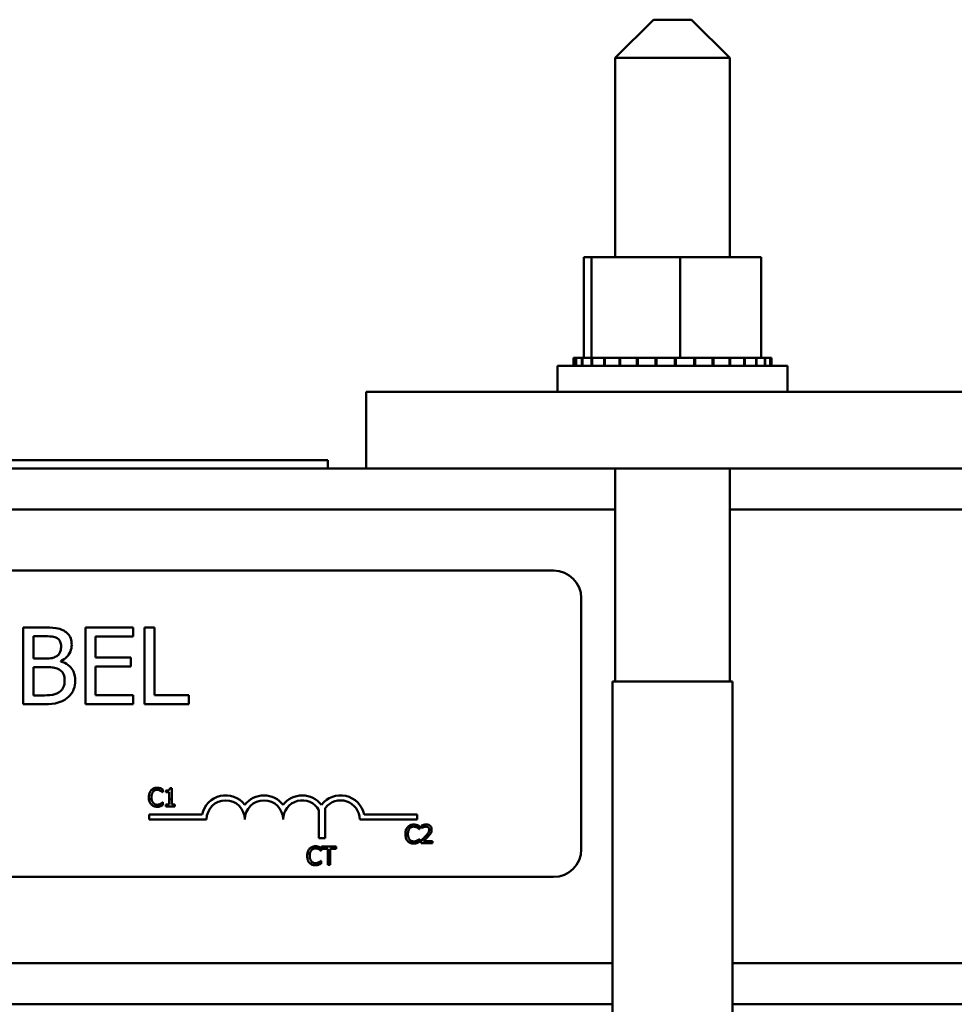
# Model space of a CAD drawing. Units: inches. Extents: x 1.5 to 64.5, y 0.7 to 50.3.
# Drawn here: x 16.4 to 19.4, y 31.7 to 35 of the extents above; entities that cross this region are included whole.
import ezdxf

# ---------------------------------------------------------------- set-up
doc = ezdxf.new("R2010")
doc.units = ezdxf.units.IN
doc.header["$LTSCALE"] = 3
doc.header["$MEASUREMENT"] = 0
doc.layers.add('Visible (ANSI)', color=7, linetype='Continuous', lineweight=50)

msp = doc.modelspace()

# ---------------------------------------------------------------- linework, layer by layer
at = {"layer": 'Visible (ANSI)'}
for p, q in [((18.4452, 34.9626), (18.3202, 34.8376)), ((18.4452, 34.9626), (18.5702, 34.9626)), ((18.5702, 34.9626), (18.6952, 34.8376)), ((18.6952, 34.8376), (18.3202, 34.8376)), ((18.3202, 34.8376), (18.3202, 34.1876)), ((18.6952, 34.8376), (18.6952, 34.1876)), ((18.2185, 34.1876), (18.2185, 33.8586)), ((18.2437, 34.1876), (18.2185, 34.1876)), ((18.2437, 34.1876), (18.2437, 33.8586)), ((18.5329, 34.1876), (18.2437, 34.1876)), ((18.5329, 34.1876), (18.5329, 33.8586)), ((18.797, 34.1876), (18.5329, 34.1876)), ((18.797, 34.1876), (18.797, 33.8586)), ((18.1847, 33.8586), (18.1847, 33.8586)), ((18.1924, 33.8586), (18.1847, 33.8586)), ((18.1847, 33.8586), (18.1847, 33.8326)), ((18.1847, 33.8586), (18.1847, 33.8326)), ((18.1924, 33.8586), (18.1931, 33.8586)), ((18.1924, 33.8586), (18.1924, 33.8326)), ((18.2122, 33.8586), (18.1931, 33.8586)), ((18.1931, 33.8586), (18.1931, 33.8326)), ((18.2122, 33.8586), (18.2135, 33.8586)), ((18.2122, 33.8586), (18.2122, 33.8326)), ((18.2399, 33.8586), (18.2135, 33.8586)), ((18.2135, 33.8586), (18.2135, 33.8326)), ((18.2399, 33.8586), (18.2434, 33.8586)), ((18.2434, 33.8586), (18.2452, 33.8586)), ((18.2434, 33.8586), (18.2434, 33.8326)), ((18.2508, 33.8586), (18.2452, 33.8586)), ((18.2452, 33.8586), (18.2452, 33.8326)), ((18.2508, 33.8586), (18.2848, 33.8586)), ((18.2848, 33.8586), (18.2848, 33.8326)), ((18.2848, 33.8586), (18.287, 33.8586)), ((18.287, 33.8586), (18.287, 33.8326)), ((18.3347, 33.8586), (18.287, 33.8586)), ((18.3347, 33.8586), (18.3347, 33.8326)), ((18.3347, 33.8586), (18.3373, 33.8586)), ((18.3373, 33.8586), (18.3373, 33.8326)), ((18.3913, 33.8586), (18.3373, 33.8586)), ((18.3913, 33.8586), (18.3942, 33.8586)), ((18.3913, 33.8586), (18.3913, 33.8326)), ((18.3942, 33.8586), (18.3942, 33.8326)), ((18.4523, 33.8586), (18.3942, 33.8586)), ((18.4523, 33.8586), (18.4523, 33.8326)), ((18.4523, 33.8586), (18.4554, 33.8586)), ((18.4554, 33.8586), (18.4554, 33.8326)), ((18.4778, 33.8586), (18.4554, 33.8586)), ((18.4778, 33.8586), (18.5128, 33.8586)), ((18.5155, 33.8586), (18.5128, 33.8586)), ((18.5155, 33.8586), (18.5186, 33.8586)), ((18.5155, 33.8586), (18.5155, 33.8326)), ((18.5195, 33.8586), (18.5186, 33.8586)), ((18.5186, 33.8586), (18.5186, 33.8326)), ((18.5195, 33.8586), (18.5329, 33.8586)), ((18.5329, 33.8586), (18.5666, 33.8586)), ((18.5784, 33.8586), (18.5666, 33.8586)), ((18.5784, 33.8586), (18.5814, 33.8586)), ((18.5784, 33.8586), (18.5784, 33.8326)), ((18.6385, 33.8586), (18.5814, 33.8586)), ((18.5814, 33.8586), (18.5814, 33.8326)), ((18.6385, 33.8586), (18.6414, 33.8586)), ((18.6385, 33.8586), (18.6385, 33.8326)), ((18.6937, 33.8586), (18.6414, 33.8586)), ((18.6414, 33.8586), (18.6414, 33.8326)), ((18.6937, 33.8586), (18.6962, 33.8586)), ((18.6937, 33.8586), (18.6937, 33.8326)), ((18.7417, 33.8586), (18.6962, 33.8586)), ((18.6962, 33.8586), (18.6962, 33.8326)), ((18.7417, 33.8586), (18.7438, 33.8586)), ((18.7417, 33.8586), (18.7417, 33.8326)), ((18.7807, 33.8586), (18.7438, 33.8586)), ((18.7438, 33.8586), (18.7438, 33.8326)), ((18.7807, 33.8586), (18.7823, 33.8586)), ((18.7807, 33.8586), (18.7807, 33.8326)), ((18.7823, 33.8586), (18.7823, 33.8326)), ((18.7823, 33.8586), (18.797, 33.8586)), ((18.8092, 33.8586), (18.797, 33.8586)), ((18.8092, 33.8586), (18.8103, 33.8586)), ((18.8092, 33.8586), (18.8092, 33.8326)), ((18.8261, 33.8586), (18.8103, 33.8586)), ((18.8103, 33.8586), (18.8103, 33.8326)), ((18.8261, 33.8586), (18.8266, 33.8586)), ((18.8261, 33.8586), (18.8261, 33.8326)), ((18.8308, 33.8586), (18.8266, 33.8586)), ((18.8266, 33.8586), (18.8266, 33.8326)), ((18.8308, 33.8586), (18.8308, 33.8326)), ((18.1327, 33.8326), (18.8827, 33.8326)), ((18.1327, 33.7476), (18.1327, 33.8326)), ((18.8827, 33.7476), (18.8827, 33.8326)), ((17.5077, 33.7476), (19.5077, 33.7476)), ((17.5077, 33.4976), (17.5077, 33.7476)), ((17.3827, 33.5246), (15.6327, 33.5246)), ((17.3827, 33.4976), (17.3827, 33.5246)), ((17.5077, 33.4976), (13.7577, 33.4976)), ((17.5077, 33.4976), (19.5077, 33.4976)), ((18.3202, 33.4976), (18.3202, 32.8016)), ((18.6952, 33.4976), (18.6952, 32.8016)), ((18.3202, 33.3636), (12.9452, 33.3636)), ((22.7902, 33.3636), (18.6952, 33.3636)), ((13.2997, 33.1636), (18.1197, 33.1636)), ((18.2097, 33.0736), (18.2097, 32.2536)), ((16.4545, 32.9779), (16.3882, 32.9779)), ((16.3882, 32.9779), (16.3882, 32.7279)), ((16.7472, 32.9779), (16.5908, 32.9779)), ((16.5908, 32.9779), (16.5908, 32.7279)), ((16.7472, 32.9483), (16.7472, 32.9779)), ((16.7837, 32.9779), (16.7837, 32.7279)), ((16.8169, 32.9779), (16.7837, 32.9779)), ((16.8169, 32.7575), (16.8169, 32.9779)), ((16.4215, 32.8764), (16.4215, 32.9496)), ((16.4215, 32.9496), (16.4533, 32.9496)), ((16.6241, 32.8799), (16.6241, 32.9483)), ((16.6241, 32.9483), (16.7472, 32.9483)), ((16.4592, 32.8764), (16.4215, 32.8764)), ((16.511, 32.8669), (16.511, 32.8681)), ((16.7389, 32.8799), (16.6241, 32.8799)), ((16.7389, 32.8503), (16.7389, 32.8799)), ((16.4215, 32.7563), (16.4215, 32.8487)), ((16.4215, 32.8487), (16.4592, 32.8487)), ((16.6241, 32.8503), (16.7389, 32.8503)), ((16.6241, 32.7575), (16.6241, 32.8503)), ((18.3117, 32.8016), (18.7037, 32.8016)), ((18.3117, 32.8016), (18.3117, 24.3016)), ((18.7037, 32.8016), (18.7037, 31.2696)), ((16.4484, 32.7563), (16.4215, 32.7563)), ((16.7472, 32.7575), (16.6241, 32.7575)), ((16.7472, 32.7279), (16.7472, 32.7575)), ((16.9286, 32.7575), (16.8169, 32.7575)), ((16.9286, 32.7279), (16.9286, 32.7575)), ((16.3882, 32.7279), (16.46, 32.7279)), ((16.5908, 32.7279), (16.7472, 32.7279)), ((16.7837, 32.7279), (16.9286, 32.7279)), ((16.8429, 32.4399), (16.8436, 32.4399)), ((16.8436, 32.4399), (16.8436, 32.4495)), ((16.854, 32.4453), (16.854, 32.4398)), ((16.854, 32.4398), (16.8649, 32.4398)), ((16.8649, 32.4398), (16.8649, 32.4173)), ((16.8727, 32.4537), (16.8664, 32.4537)), ((16.8727, 32.4173), (16.8727, 32.4537)), ((16.7984, 32.4173), (16.8068, 32.4173)), ((16.8649, 32.4173), (16.8649, 32.3996)), ((16.8649, 32.4173), (16.8727, 32.4173)), ((16.8727, 32.3996), (16.8727, 32.4173)), ((16.8436, 32.4071), (16.843, 32.4071)), ((16.8436, 32.3976), (16.8436, 32.4071)), ((16.8649, 32.3996), (16.854, 32.3996)), ((16.854, 32.3996), (16.854, 32.3935)), ((16.854, 32.3935), (16.8833, 32.3935)), ((16.8833, 32.3996), (16.8727, 32.3996)), ((16.8833, 32.3935), (16.8833, 32.3996)), ((17.3532, 32.2899), (17.3532, 32.3819)), ((17.3742, 32.3891), (17.3742, 32.2899)), ((16.7989, 32.3511), (16.7989, 32.3673)), ((16.7989, 32.3673), (16.9718, 32.3673)), ((16.9864, 32.3511), (16.7989, 32.3511)), ((17.6739, 32.3511), (17.4864, 32.3511)), ((17.5009, 32.3673), (17.6739, 32.3673)), ((17.6739, 32.3673), (17.6739, 32.3511)), ((17.6805, 32.3199), (17.6812, 32.3199)), ((17.6812, 32.3199), (17.6812, 32.3295)), ((17.6882, 32.3312), (17.6882, 32.3226)), ((17.6882, 32.3226), (17.6886, 32.3226)), ((17.3742, 32.2899), (17.3532, 32.2899)), ((17.644, 32.3011), (17.6357, 32.3011)), ((17.6812, 32.2871), (17.6806, 32.2871)), ((17.6812, 32.2776), (17.6812, 32.2871)), ((17.6869, 32.282), (17.6869, 32.2735)), ((17.7239, 32.2805), (17.6944, 32.2805)), ((17.7148, 32.3011), (17.7054, 32.3011)), ((17.7239, 32.2735), (17.7239, 32.2805)), ((17.3599, 32.249), (17.3605, 32.249)), ((17.3605, 32.249), (17.3605, 32.2586)), ((17.41, 32.2626), (17.3618, 32.2626)), ((17.3618, 32.2626), (17.3618, 32.2555)), ((17.3618, 32.2555), (17.3819, 32.2555)), ((17.3819, 32.2555), (17.3819, 32.2399)), ((17.3899, 32.2399), (17.3899, 32.2555)), ((17.3899, 32.2555), (17.41, 32.2555)), ((17.41, 32.2555), (17.41, 32.2626)), ((17.6869, 32.2735), (17.7239, 32.2735)), ((17.324, 32.2399), (17.3155, 32.2399)), ((17.3605, 32.2162), (17.3599, 32.2162)), ((17.3605, 32.2067), (17.3605, 32.2162)), ((17.3899, 32.2399), (17.3819, 32.2399)), ((17.3819, 32.2399), (17.3819, 32.2026)), ((17.3899, 32.2026), (17.3899, 32.2399)), ((17.3819, 32.2026), (17.3899, 32.2026)), ((18.1197, 32.1636), (13.2997, 32.1636)), ((18.3117, 31.8816), (12.9537, 31.8816)), ((24.1027, 31.8816), (18.7037, 31.8816)), ((18.3117, 31.7476), (12.9537, 31.7476)), ((24.1027, 31.7476), (18.7037, 31.7476))]:
    msp.add_line(p, q, dxfattribs=at)
for centre, radius, start, end in [((18.1197, 33.0736), 0.09, 0, 90), ((17.0489, 32.3511), 0.0787, 37.465, 168.0958), ((17.0489, 32.3511), 0.0625, 0, 180), ((17.1739, 32.3511), 0.0787, 37.465, 142.535), ((17.1739, 32.3511), 0.0625, 0, 180), ((17.2989, 32.3511), 0.0787, 37.465, 142.535), ((17.2989, 32.3511), 0.0625, 29.5452, 180), ((17.4239, 32.3511), 0.0787, 11.9042, 142.535), ((17.4239, 32.3511), 0.0625, 0, 142.5403), ((18.1197, 32.2536), 0.09, 270, 0)]:
    msp.add_arc(centre, radius, start, end, dxfattribs=at)
for points, knots in [([(16.5201, 32.9678), (16.5121, 32.9722), (16.5036, 32.975), (16.4813, 32.9779), (16.4679, 32.9779), (16.4545, 32.9779)], [-0.1714445, -0.1714445, -0.1714445, -0.1714445, -0.101982, -0.101982, 0, 0, 0, 0]), ([(16.5461, 32.9216), (16.5461, 32.9286), (16.5452, 32.9356), (16.5403, 32.9494), (16.537, 32.9539), (16.531, 32.961), (16.5258, 32.9648), (16.5201, 32.9678)], [-0.09263001, -0.09263001, -0.09263001, -0.09263001, -0.07150701, -0.07150701, -0.04871217, -0.04871217, 0, 0, 0, 0]), ([(16.4533, 32.9496), (16.4629, 32.9496), (16.4725, 32.9496), (16.4879, 32.9476), (16.4935, 32.9459), (16.4987, 32.9431)], [-0.1181889, -0.1181889, -0.1181889, -0.1181889, -0.0452274, -0.0452274, 0, 0, 0, 0]), ([(16.4987, 32.9431), (16.501, 32.9417), (16.503, 32.9401), (16.5068, 32.9358), (16.508, 32.9335), (16.5107, 32.9269), (16.5114, 32.9219), (16.5114, 32.9169)], [-0.06713504, -0.06713504, -0.06713504, -0.06713504, -0.05372874, -0.05372874, -0.0380452, -0.0380452, 0, 0, 0, 0]), ([(16.5114, 32.9169), (16.5114, 32.9118), (16.511, 32.9063), (16.5084, 32.8969), (16.5068, 32.8941), (16.5033, 32.8892), (16.5006, 32.8867), (16.4974, 32.8847)], [-0.0672613, -0.0672613, -0.0672613, -0.0672613, -0.04649044, -0.04649044, -0.02829868, -0.02829868, 0, 0, 0, 0]), ([(16.511, 32.8681), (16.5182, 32.8716), (16.5246, 32.876), (16.534, 32.8858), (16.5385, 32.8916), (16.5447, 32.9065), (16.5461, 32.9139), (16.5461, 32.9216)], [-0.214654, -0.214654, -0.214654, -0.214654, -0.1227313, -0.1227313, -0.058466, -0.058466, 0, 0, 0, 0]), ([(16.4974, 32.8847), (16.4908, 32.8804), (16.4856, 32.8788), (16.4767, 32.8769), (16.4685, 32.8764), (16.4592, 32.8764)], [-0.1175554, -0.1175554, -0.1175554, -0.1175554, -0.0713546, -0.0713546, 0, 0, 0, 0]), ([(16.5578, 32.8047), (16.5578, 32.8108), (16.5572, 32.817), (16.5544, 32.8284), (16.5524, 32.8336), (16.5463, 32.8444), (16.5415, 32.8504), (16.5278, 32.8609), (16.5196, 32.8645), (16.511, 32.8669)], [-0.2420841, -0.2420841, -0.2420841, -0.2420841, -0.18458, -0.18458, -0.1316331, -0.1316331, -0.0681717, -0.0681717, 0, 0, 0, 0]), ([(16.4592, 32.8487), (16.4753, 32.8487), (16.4824, 32.8479), (16.4917, 32.8467), (16.4975, 32.845), (16.5029, 32.8422)], [-0.07155285, -0.07155285, -0.07155285, -0.07155285, -0.04637894, -0.04637894, 0, 0, 0, 0]), ([(16.5029, 32.8422), (16.5067, 32.8401), (16.5104, 32.8377), (16.5171, 32.831), (16.5187, 32.8278), (16.5222, 32.819), (16.5232, 32.8112), (16.5232, 32.8033)], [-0.09705092, -0.09705092, -0.09705092, -0.09705092, -0.08023623, -0.08023623, -0.06035565, -0.06035565, 0, 0, 0, 0]), ([(16.5232, 32.8033), (16.5232, 32.7988), (16.5228, 32.7941), (16.5207, 32.7854), (16.5192, 32.7822), (16.5143, 32.7744), (16.5099, 32.7702), (16.5051, 32.7668)], [-0.09609737, -0.09609737, -0.09609737, -0.09609737, -0.07032406, -0.07032406, -0.04489809, -0.04489809, 0, 0, 0, 0]), ([(16.5319, 32.7482), (16.5364, 32.7517), (16.5403, 32.7558), (16.5469, 32.7645), (16.5501, 32.7699), (16.5563, 32.785), (16.5578, 32.7948), (16.5578, 32.8047)], [-0.1800228, -0.1800228, -0.1800228, -0.1800228, -0.1248077, -0.1248077, -0.0752891, -0.0752891, 0, 0, 0, 0]), ([(16.5051, 32.7668), (16.5019, 32.7646), (16.4984, 32.7628), (16.4895, 32.7594), (16.485, 32.7586), (16.473, 32.7567), (16.4602, 32.7563), (16.4484, 32.7563)], [-0.1236077, -0.1236077, -0.1236077, -0.1236077, -0.1097926, -0.1097926, -0.0901693, -0.0901693, 0, 0, 0, 0]), ([(16.46, 32.7279), (16.4745, 32.7279), (16.4894, 32.729), (16.5097, 32.7349), (16.5202, 32.7392), (16.5319, 32.7482)], [-0.2818063, -0.2818063, -0.2818063, -0.2818063, -0.1121049, -0.1121049, 0, 0, 0, 0]), ([(16.8056, 32.4463), (16.803, 32.4434), (16.8012, 32.4401), (16.7992, 32.4344), (16.7981, 32.4302), (16.7981, 32.4234)], [-0.1374565, -0.1374565, -0.1374565, -0.1374565, -0.0518259, -0.0518259, 0, 0, 0, 0]), ([(16.8251, 32.4545), (16.8229, 32.4545), (16.8208, 32.4544), (16.8168, 32.4535), (16.815, 32.4529), (16.8102, 32.4506), (16.8077, 32.4487), (16.8056, 32.4463)], [-0.05600159, -0.05600159, -0.05600159, -0.05600159, -0.03985515, -0.03985515, -0.02469419, -0.02469419, 0, 0, 0, 0]), ([(16.8064, 32.4234), (16.8064, 32.427), (16.8068, 32.4312), (16.8091, 32.4376), (16.8102, 32.4397), (16.8117, 32.4416)], [-0.05178779, -0.05178779, -0.05178779, -0.05178779, -0.0180011, -0.0180011, 0, 0, 0, 0]), ([(16.8117, 32.4416), (16.8126, 32.4426), (16.8137, 32.4436), (16.8159, 32.4452), (16.8171, 32.4459), (16.8205, 32.4473), (16.8227, 32.4477), (16.825, 32.4477)], [-0.03856829, -0.03856829, -0.03856829, -0.03856829, -0.02801144, -0.02801144, -0.0176707, -0.0176707, 0, 0, 0, 0]), ([(16.825, 32.4477), (16.8271, 32.4477), (16.8292, 32.4475), (16.8322, 32.4466), (16.834, 32.4461), (16.8362, 32.4449)], [-0.05721022, -0.05721022, -0.05721022, -0.05721022, -0.01864803, -0.01864803, 0, 0, 0, 0]), ([(16.8356, 32.453), (16.834, 32.4535), (16.8324, 32.4538), (16.8299, 32.4542), (16.8279, 32.4545), (16.8251, 32.4545)], [-0.06488592, -0.06488592, -0.06488592, -0.06488592, -0.02193147, -0.02193147, 0, 0, 0, 0]), ([(16.8436, 32.4495), (16.8423, 32.4502), (16.8409, 32.4508), (16.8389, 32.4518), (16.8374, 32.4524), (16.8356, 32.453)], [-0.04307248, -0.04307248, -0.04307248, -0.04307248, -0.0145701, -0.0145701, 0, 0, 0, 0]), ([(16.8362, 32.4449), (16.8376, 32.4441), (16.839, 32.4432), (16.8411, 32.4414), (16.8421, 32.4407), (16.8429, 32.4399)], [-0.02124356, -0.02124356, -0.02124356, -0.02124356, -0.00910897, -0.00910897, 0, 0, 0, 0]), ([(16.8664, 32.4537), (16.8664, 32.4529), (16.8662, 32.452), (16.8659, 32.4506), (16.8656, 32.4499), (16.8649, 32.4486), (16.8644, 32.448), (16.8635, 32.4473), (16.8628, 32.4467), (16.8592, 32.4455), (16.8566, 32.4453), (16.854, 32.4453)], [-0.1005438, -0.1005438, -0.1005438, -0.1005438, -0.0762723, -0.0762723, -0.0553229, -0.0553229, -0.032618, -0.032618, -0.0195337, -0.0195337, 0, 0, 0, 0]), ([(16.7984, 32.4173), (16.7989, 32.4137), (16.7997, 32.4106), (16.802, 32.4051), (16.8035, 32.4025), (16.8056, 32.4003)], [-0.04525688, -0.04525688, -0.04525688, -0.04525688, -0.02330056, -0.02330056, 0, 0, 0, 0]), ([(16.8119, 32.4053), (16.8101, 32.4075), (16.8088, 32.4101), (16.8076, 32.4137), (16.8071, 32.4152), (16.8068, 32.4173)], [-0.1201722, -0.1201722, -0.1201722, -0.1201722, -0.0437751, -0.0437751, -0.0186898, -0.0186898, -0.0186898, -0.0186898]), ([(16.8056, 32.4003), (16.8068, 32.399), (16.8081, 32.3978), (16.811, 32.3958), (16.8125, 32.395), (16.8167, 32.3934), (16.8202, 32.3924), (16.8249, 32.3924)], [-0.08289434, -0.08289434, -0.08289434, -0.08289434, -0.0594806, -0.0594806, -0.03611207, -0.03611207, 0, 0, 0, 0]), ([(16.825, 32.3993), (16.8236, 32.3993), (16.8223, 32.3995), (16.8194, 32.4001), (16.8181, 32.4007), (16.8151, 32.4022), (16.8134, 32.4036), (16.8119, 32.4053)], [-0.03238995, -0.03238995, -0.03238995, -0.03238995, -0.0253562, -0.0253562, -0.01712674, -0.01712674, 0, 0, 0, 0]), ([(16.8249, 32.3924), (16.8269, 32.3924), (16.829, 32.3925), (16.8324, 32.3932), (16.834, 32.3936), (16.8356, 32.3942)], [-0.02609426, -0.02609426, -0.02609426, -0.02609426, -0.01279232, -0.01279232, 0, 0, 0, 0]), ([(16.8366, 32.4023), (16.835, 32.4014), (16.8332, 32.4007), (16.8305, 32.3999), (16.8283, 32.3993), (16.825, 32.3993)], [-0.07569925, -0.07569925, -0.07569925, -0.07569925, -0.02528595, -0.02528595, 0, 0, 0, 0]), ([(16.8356, 32.3942), (16.837, 32.3946), (16.8385, 32.3951), (16.8411, 32.3964), (16.8423, 32.397), (16.8436, 32.3976)], [-0.02177779, -0.02177779, -0.02177779, -0.02177779, -0.01052387, -0.01052387, 0, 0, 0, 0]), ([(16.843, 32.4071), (16.8422, 32.4063), (16.8413, 32.4055), (16.84, 32.4045), (16.8388, 32.4035), (16.8366, 32.4023)], [-0.05255381, -0.05255381, -0.05255381, -0.05255381, -0.01885697, -0.01885697, 0, 0, 0, 0]), ([(17.6431, 32.3263), (17.6406, 32.3235), (17.6388, 32.3202), (17.6368, 32.3144), (17.6357, 32.3103), (17.6357, 32.3035)], [-0.1374565, -0.1374565, -0.1374565, -0.1374565, -0.0518259, -0.0518259, 0, 0, 0, 0]), ([(17.6626, 32.3346), (17.6605, 32.3346), (17.6584, 32.3344), (17.6544, 32.3335), (17.6526, 32.3329), (17.6478, 32.3306), (17.6453, 32.3287), (17.6431, 32.3263)], [-0.05600159, -0.05600159, -0.05600159, -0.05600159, -0.03985515, -0.03985515, -0.02469419, -0.02469419, 0, 0, 0, 0]), ([(17.644, 32.3035), (17.644, 32.307), (17.6444, 32.3113), (17.6467, 32.3177), (17.6478, 32.3198), (17.6493, 32.3216)], [-0.05178779, -0.05178779, -0.05178779, -0.05178779, -0.0180011, -0.0180011, 0, 0, 0, 0]), ([(17.6493, 32.3216), (17.6502, 32.3227), (17.6512, 32.3236), (17.6535, 32.3252), (17.6547, 32.3259), (17.658, 32.3273), (17.6603, 32.3278), (17.6626, 32.3278)], [-0.03856829, -0.03856829, -0.03856829, -0.03856829, -0.02801144, -0.02801144, -0.0176707, -0.0176707, 0, 0, 0, 0]), ([(17.6732, 32.333), (17.6716, 32.3335), (17.67, 32.3339), (17.6675, 32.3343), (17.6655, 32.3346), (17.6626, 32.3346)], [-0.06488592, -0.06488592, -0.06488592, -0.06488592, -0.02193147, -0.02193147, 0, 0, 0, 0]), ([(17.6626, 32.3278), (17.6647, 32.3278), (17.6668, 32.3276), (17.6698, 32.3267), (17.6716, 32.3261), (17.6738, 32.3249)], [-0.05721022, -0.05721022, -0.05721022, -0.05721022, -0.01864803, -0.01864803, 0, 0, 0, 0]), ([(17.6812, 32.3295), (17.6799, 32.3302), (17.6785, 32.3309), (17.6765, 32.3318), (17.675, 32.3324), (17.6732, 32.333)], [-0.04307248, -0.04307248, -0.04307248, -0.04307248, -0.0145701, -0.0145701, 0, 0, 0, 0]), ([(17.6738, 32.3249), (17.6752, 32.3241), (17.6766, 32.3232), (17.6787, 32.3215), (17.6797, 32.3207), (17.6805, 32.3199)], [-0.02124356, -0.02124356, -0.02124356, -0.02124356, -0.00910897, -0.00910897, 0, 0, 0, 0]), ([(17.7035, 32.3348), (17.7007, 32.3348), (17.6978, 32.3343), (17.6939, 32.3333), (17.6906, 32.3324), (17.6882, 32.3312)], [-0.0691937, -0.0691937, -0.0691937, -0.0691937, -0.02068373, -0.02068373, 0, 0, 0, 0]), ([(17.6886, 32.3226), (17.6894, 32.3232), (17.6904, 32.3238), (17.6916, 32.3245), (17.6928, 32.3252), (17.6944, 32.3259)], [-0.04016296, -0.04016296, -0.04016296, -0.04016296, -0.01380426, -0.01380426, 0, 0, 0, 0]), ([(17.6944, 32.3259), (17.6958, 32.3265), (17.6972, 32.3269), (17.6993, 32.3274), (17.7009, 32.3278), (17.703, 32.3278)], [-0.04725292, -0.04725292, -0.04725292, -0.04725292, -0.0155311, -0.0155311, 0, 0, 0, 0]), ([(17.703, 32.3278), (17.7049, 32.3278), (17.7062, 32.3275), (17.7083, 32.3268), (17.7094, 32.3262), (17.7103, 32.3254)], [-0.0167019, -0.0167019, -0.0167019, -0.0167019, -0.00937535, -0.00937535, 0, 0, 0, 0]), ([(17.7214, 32.3183), (17.7214, 32.3196), (17.7213, 32.3209), (17.7209, 32.3233), (17.7205, 32.3244), (17.7193, 32.3273), (17.7182, 32.3288), (17.7158, 32.3312), (17.7142, 32.3324), (17.7092, 32.3344), (17.7063, 32.3348), (17.7035, 32.3348)], [-0.0959954, -0.0959954, -0.0959954, -0.0959954, -0.07980065, -0.07980065, -0.06487587, -0.06487587, -0.04062092, -0.04062092, -0.02135969, -0.02135969, 0, 0, 0, 0]), ([(17.7133, 32.3178), (17.7133, 32.3162), (17.713, 32.3147), (17.7122, 32.3115), (17.7116, 32.31), (17.7095, 32.3063), (17.7076, 32.3037), (17.7054, 32.3011)], [-0.07149243, -0.07149243, -0.07149243, -0.07149243, -0.05605175, -0.05605175, -0.04006474, -0.04006474, -0.01529628, -0.01529628, -0.01529628, -0.01529628]), ([(17.7103, 32.3254), (17.7108, 32.325), (17.7112, 32.3245), (17.7119, 32.3235), (17.7122, 32.3229), (17.7128, 32.3215), (17.7133, 32.3201), (17.7133, 32.3178)], [-0.04464707, -0.04464707, -0.04464707, -0.04464707, -0.03129217, -0.03129217, -0.01729254, -0.01729254, 0, 0, 0, 0]), ([(17.7183, 32.3063), (17.7193, 32.308), (17.7201, 32.3098), (17.7209, 32.3128), (17.7214, 32.315), (17.7214, 32.3183)], [-0.07215234, -0.07215234, -0.07215234, -0.07215234, -0.02522384, -0.02522384, 0, 0, 0, 0]), ([(17.6357, 32.3011), (17.6359, 32.2958), (17.6369, 32.2915), (17.6396, 32.2852), (17.6411, 32.2826), (17.6432, 32.2803)], [-0.05238234, -0.05238234, -0.05238234, -0.05238234, -0.02330056, -0.02330056, 0, 0, 0, 0]), ([(17.6432, 32.2803), (17.6444, 32.279), (17.6457, 32.2779), (17.6486, 32.2759), (17.6501, 32.275), (17.6542, 32.2734), (17.6578, 32.2724), (17.6625, 32.2724)], [-0.08289434, -0.08289434, -0.08289434, -0.08289434, -0.0594806, -0.0594806, -0.03611207, -0.03611207, 0, 0, 0, 0]), ([(17.6495, 32.2853), (17.6477, 32.2875), (17.6464, 32.2901), (17.645, 32.2942), (17.6442, 32.2968), (17.644, 32.3011)], [-0.1201722, -0.1201722, -0.1201722, -0.1201722, -0.0437751, -0.0437751, -0.0063647, -0.0063647, -0.0063647, -0.0063647]), ([(17.6626, 32.2793), (17.6612, 32.2793), (17.6599, 32.2795), (17.6569, 32.2802), (17.6557, 32.2807), (17.6527, 32.2822), (17.651, 32.2836), (17.6495, 32.2853)], [-0.03238995, -0.03238995, -0.03238995, -0.03238995, -0.0253562, -0.0253562, -0.01712674, -0.01712674, 0, 0, 0, 0]), ([(17.6742, 32.2823), (17.6726, 32.2814), (17.6708, 32.2807), (17.6681, 32.2799), (17.6659, 32.2793), (17.6626, 32.2793)], [-0.07569925, -0.07569925, -0.07569925, -0.07569925, -0.02528595, -0.02528595, 0, 0, 0, 0]), ([(17.6806, 32.2871), (17.6798, 32.2864), (17.6788, 32.2855), (17.6776, 32.2845), (17.6764, 32.2835), (17.6742, 32.2823)], [-0.05255381, -0.05255381, -0.05255381, -0.05255381, -0.01885697, -0.01885697, 0, 0, 0, 0]), ([(17.7014, 32.2965), (17.6991, 32.294), (17.6968, 32.2916), (17.693, 32.2878), (17.6905, 32.2853), (17.6869, 32.282)], [-0.098225, -0.098225, -0.098225, -0.098225, -0.03715726, -0.03715726, 0, 0, 0, 0]), ([(17.6944, 32.2805), (17.6967, 32.2826), (17.6996, 32.2853), (17.7039, 32.2894), (17.7065, 32.2919), (17.7103, 32.296)], [-0.0877772, -0.0877772, -0.0877772, -0.0877772, -0.0421983, -0.0421983, 0, 0, 0, 0]), ([(17.7103, 32.296), (17.7118, 32.2976), (17.7133, 32.2993), (17.7148, 32.3011), (17.7148, 32.3011), (17.7148, 32.3011)], [-0.07398698, -0.07398698, -0.07398698, -0.07398698, -0.02226792, -0.02226792, -0.0219891, -0.0219891, -0.0219891, -0.0219891]), ([(17.3225, 32.2554), (17.3199, 32.2525), (17.3181, 32.2492), (17.3165, 32.2444), (17.3159, 32.2426), (17.3155, 32.2399)], [-0.1374565, -0.1374565, -0.1374565, -0.1374565, -0.0518259, -0.0518259, -0.0225006, -0.0225006, -0.0225006, -0.0225006]), ([(17.342, 32.2636), (17.3398, 32.2636), (17.3377, 32.2634), (17.3337, 32.2626), (17.3319, 32.262), (17.3271, 32.2597), (17.3246, 32.2578), (17.3225, 32.2554)], [-0.05600159, -0.05600159, -0.05600159, -0.05600159, -0.03985515, -0.03985515, -0.02469419, -0.02469419, 0, 0, 0, 0]), ([(17.324, 32.2399), (17.3242, 32.2414), (17.3247, 32.243), (17.326, 32.2467), (17.3271, 32.2488), (17.3286, 32.2507)], [-0.03037065, -0.03037065, -0.03037065, -0.03037065, -0.0180011, -0.0180011, 0, 0, 0, 0]), ([(17.3286, 32.2507), (17.3295, 32.2517), (17.3306, 32.2527), (17.3328, 32.2543), (17.334, 32.255), (17.3374, 32.2564), (17.3396, 32.2568), (17.3419, 32.2568)], [-0.03856829, -0.03856829, -0.03856829, -0.03856829, -0.02801144, -0.02801144, -0.0176707, -0.0176707, 0, 0, 0, 0]), ([(17.3419, 32.2568), (17.344, 32.2568), (17.3461, 32.2566), (17.3491, 32.2557), (17.351, 32.2551), (17.3531, 32.254)], [-0.05721022, -0.05721022, -0.05721022, -0.05721022, -0.01864803, -0.01864803, 0, 0, 0, 0]), ([(17.3525, 32.2621), (17.3509, 32.2626), (17.3493, 32.2629), (17.3468, 32.2633), (17.3448, 32.2636), (17.342, 32.2636)], [-0.06488592, -0.06488592, -0.06488592, -0.06488592, -0.02193147, -0.02193147, 0, 0, 0, 0]), ([(17.3605, 32.2586), (17.3592, 32.2593), (17.3578, 32.2599), (17.3558, 32.2609), (17.3543, 32.2615), (17.3525, 32.2621)], [-0.04307248, -0.04307248, -0.04307248, -0.04307248, -0.0145701, -0.0145701, 0, 0, 0, 0]), ([(17.3531, 32.254), (17.3545, 32.2532), (17.3559, 32.2523), (17.3581, 32.2505), (17.359, 32.2498), (17.3599, 32.249)], [-0.02124356, -0.02124356, -0.02124356, -0.02124356, -0.00910897, -0.00910897, 0, 0, 0, 0]), ([(17.6625, 32.2724), (17.6645, 32.2724), (17.6666, 32.2725), (17.67, 32.2732), (17.6716, 32.2737), (17.6732, 32.2742)], [-0.02609426, -0.02609426, -0.02609426, -0.02609426, -0.01279232, -0.01279232, 0, 0, 0, 0]), ([(17.6732, 32.2742), (17.6746, 32.2746), (17.6761, 32.2752), (17.6787, 32.2764), (17.6799, 32.277), (17.6812, 32.2776)], [-0.02177779, -0.02177779, -0.02177779, -0.02177779, -0.01052387, -0.01052387, 0, 0, 0, 0]), ([(17.315, 32.2325), (17.315, 32.2261), (17.316, 32.2211), (17.3189, 32.2142), (17.3204, 32.2116), (17.3225, 32.2094)], [-0.0565393, -0.0565393, -0.0565393, -0.0565393, -0.02330056, -0.02330056, 0, 0, 0, 0]), ([(17.3288, 32.2144), (17.327, 32.2166), (17.3257, 32.2192), (17.3243, 32.2235), (17.3233, 32.2268), (17.3233, 32.2325)], [-0.1201722, -0.1201722, -0.1201722, -0.1201722, -0.0437751, -0.0437751, 0, 0, 0, 0]), ([(17.3419, 32.2084), (17.3405, 32.2084), (17.3392, 32.2086), (17.3363, 32.2092), (17.335, 32.2098), (17.332, 32.2113), (17.3303, 32.2127), (17.3288, 32.2144)], [-0.03238995, -0.03238995, -0.03238995, -0.03238995, -0.0253562, -0.0253562, -0.01712674, -0.01712674, 0, 0, 0, 0]), ([(17.3599, 32.2162), (17.3592, 32.2154), (17.3582, 32.2146), (17.3569, 32.2136), (17.3557, 32.2126), (17.3535, 32.2114)], [-0.05255381, -0.05255381, -0.05255381, -0.05255381, -0.01885697, -0.01885697, 0, 0, 0, 0]), ([(17.3225, 32.2094), (17.3237, 32.2081), (17.325, 32.2069), (17.3279, 32.2049), (17.3294, 32.2041), (17.3336, 32.2025), (17.3371, 32.2015), (17.3418, 32.2015)], [-0.08289434, -0.08289434, -0.08289434, -0.08289434, -0.0594806, -0.0594806, -0.03611207, -0.03611207, 0, 0, 0, 0]), ([(17.3418, 32.2015), (17.3438, 32.2015), (17.3459, 32.2016), (17.3493, 32.2023), (17.3509, 32.2027), (17.3525, 32.2032)], [-0.02609426, -0.02609426, -0.02609426, -0.02609426, -0.01279232, -0.01279232, 0, 0, 0, 0]), ([(17.3535, 32.2114), (17.3519, 32.2105), (17.3501, 32.2098), (17.3474, 32.209), (17.3452, 32.2084), (17.3419, 32.2084)], [-0.07569925, -0.07569925, -0.07569925, -0.07569925, -0.02528595, -0.02528595, 0, 0, 0, 0]), ([(17.3525, 32.2032), (17.3539, 32.2037), (17.3554, 32.2042), (17.358, 32.2055), (17.3592, 32.2061), (17.3605, 32.2067)], [-0.02177779, -0.02177779, -0.02177779, -0.02177779, -0.01052387, -0.01052387, 0, 0, 0, 0])]:
    msp.add_open_spline(points, degree=3, knots=knots, dxfattribs=at)
for points in [[(16.7981, 32.4234), (16.7981, 32.4212), (16.7982, 32.4192), (16.7984, 32.4173)], [(16.8068, 32.4173), (16.8066, 32.419), (16.8064, 32.421), (16.8064, 32.4234)], [(17.6357, 32.3035), (17.6357, 32.3026), (17.6357, 32.3019), (17.6357, 32.3011)], [(17.644, 32.3011), (17.644, 32.3018), (17.644, 32.3026), (17.644, 32.3035)], [(17.7054, 32.3011), (17.7041, 32.2995), (17.7027, 32.2979), (17.7014, 32.2965)], [(17.7148, 32.3011), (17.7154, 32.3019), (17.7169, 32.3038), (17.7183, 32.3063)], [(17.3155, 32.2399), (17.3152, 32.2379), (17.315, 32.2355), (17.315, 32.2325)], [(17.3233, 32.2325), (17.3233, 32.2348), (17.3234, 32.2373), (17.324, 32.2399)]]:
    msp.add_open_spline(points, degree=3, dxfattribs=at)

doc.saveas('drawing.dxf')
